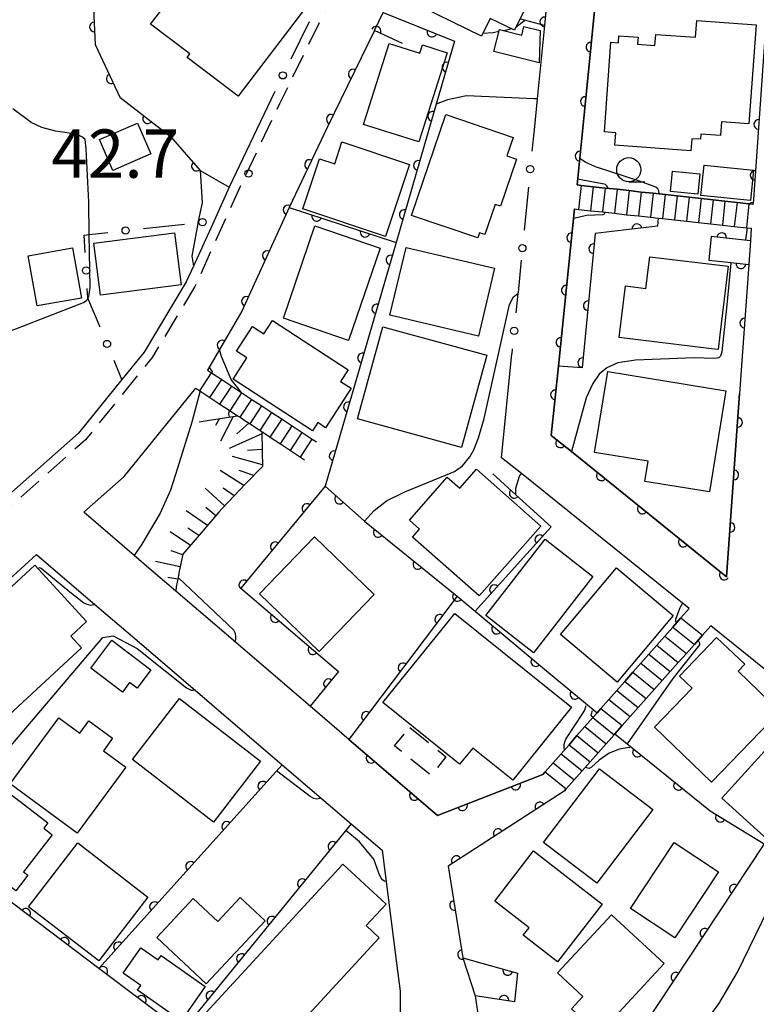
# Model space of a CAD drawing. Extents: x -8000 to -6000, y 97500 to 99001.
# Drawn here: x -7892 to -7815, y 98540 to 98642 of the extents above; entities that cross this region are included whole.
import ezdxf

# ---------------------------------------------------------------- set-up
doc = ezdxf.new("R2010")
doc.units = 0
doc.linetypes.add('G', pattern=[3.75, 2.5, -1.25])
for name, color, linetype in [('2101000', 3, 'Continuous'), ('2213000', 2, 'G'), ('2214000', 3, 'Continuous'), ('2214990', 3, 'Continuous'), ('3001000', 3, 'Continuous'), ('3002000', 6, 'Continuous'), ('3003000', 2, 'G'), ('6101110', 2, 'Continuous'), ('6101990', 2, 'Continuous'), ('6110000', 4, 'Continuous'), ('6130000', 4, 'Continuous'), ('6130990', 4, 'Continuous'), ('6331000', 2, 'Continuous'), ('7101000', 4, 'Continuous'), ('7102000', 2, 'Continuous'), ('7311000', 4, 'Continuous')]:
    doc.layers.add(name, color=color, linetype=linetype)
doc.layers.get('0').off()
doc.styles.add('ROMANS', font='romans')

# ---------------------------------------------------------------- blocks, each defined once
blk = doc.blocks.new('633100')
at = {"layer": '6331000'}
blk.add_lwpolyline([(0, -0.5), (0.67, -0.5)], dxfattribs=at)
blk.add_circle((0, 0), 0.5, dxfattribs=at)
blk = doc.blocks.new('731100')
at = {"layer": '7311000'}
blk.add_circle((0, 0), 0.15, dxfattribs=at)
blk = doc.blocks.new('M07')
blk.add_arc((0, 0), 0.5, 180, 0)

msp = doc.modelspace()

# ---------------------------------------------------------------- linework, layer by layer
at = {"layer": '2101000', "flags": 128}
for points in [[(-7854.84, 98641), (-7853.92, 98642.87), (-7852.89, 98644.97), (-7846.71, 98657.46), (-7841.96, 98663.68), (-7836.37, 98660.87), (-7835.66, 98657.4), (-7835.99, 98654.08), (-7837.23, 98641.52), (-7837.98, 98633.92), (-7838.3, 98630.72)], [(-7814.05, 98644.78), (-7815.6, 98623), (-7816.02, 98623.04), (-7817.26, 98623.18), (-7818.51, 98623.31), (-7819.75, 98623.45), (-7820.99, 98623.59), (-7822.23, 98623.72), (-7823.48, 98623.86), (-7824.72, 98623.99), (-7825.96, 98624.13), (-7827.2, 98624.26), (-7828.45, 98624.4), (-7829.69, 98624.54), (-7830.93, 98624.67), (-7832.17, 98624.81), (-7833.42, 98624.94), (-7833.84, 98624.99), (-7833.01, 98633.29), (-7831.71, 98646.2), (-7830.41, 98659.21), (-7826.45, 98658.88), (-7826.8, 98654.29)], [(-7854.84, 98641), (-7859.72, 98631), (-7863.68, 98622.67), (-7868.57, 98611.92), (-7870.89, 98607.93), (-7872.13, 98605.79)], [(-7865.58, 98633.82), (-7869.89, 98624.75), (-7871.47, 98621.27), (-7873.6, 98616.57), (-7874.34, 98614.95), (-7878.7, 98607.67), (-7881.01, 98604.82), (-7885.51, 98599.28), (-7892.72, 98592.88)], [(-7816.99, 98603.37), (-7818.34, 98584.37), (-7834.43, 98597.35), (-7836.51, 98599.03), (-7835.77, 98606.2), (-7834.09, 98622.5), (-7833.69, 98622.46), (-7832.45, 98622.32), (-7831.2, 98622.19), (-7829.96, 98622.05), (-7828.72, 98621.91), (-7827.48, 98621.78), (-7826.23, 98621.64), (-7825.43, 98621.55), (-7824.99, 98621.51), (-7823.75, 98621.37), (-7822.51, 98621.24), (-7821.26, 98621.1), (-7820.02, 98620.96), (-7818.78, 98620.83), (-7817.54, 98620.69), (-7816.29, 98620.56), (-7815.78, 98620.5), (-7815.87, 98619.2), (-7816.04, 98616.74), (-7816.68, 98607.68), (-7816.99, 98603.37)], [(-7839.63, 98617.21), (-7839.96, 98613.86)], [(-7822.23, 98581.09), (-7830.01, 98587.35), (-7839.6, 98595.07), (-7841.66, 98596.72), (-7840.6, 98607.48)], [(-7822.23, 98581.09), (-7823.09, 98580.11), (-7823.92, 98579.17), (-7824.75, 98578.23), (-7825.57, 98577.3), (-7826.4, 98576.36), (-7827.23, 98575.42), (-7828.06, 98574.48), (-7828.88, 98573.54), (-7829.71, 98572.6), (-7830.54, 98571.66), (-7831.37, 98570.72), (-7831.76, 98570.27), (-7832.19, 98569.79), (-7833.02, 98568.85), (-7833.85, 98567.91), (-7834.67, 98566.97), (-7835.5, 98566.03), (-7836.33, 98565.09), (-7837.16, 98564.15), (-7837.39, 98563.89), (-7848.29, 98559.65), (-7857.48, 98567.52), (-7861.52, 98570.98), (-7871.63, 98579.63), (-7875.43, 98582.89), (-7877.99, 98585.08), (-7879.76, 98586.6), (-7884.97, 98591.06), (-7880.79, 98594.77), (-7873.36, 98603.93)], [(-7915.47, 98532.29), (-7936.63, 98534.72), (-7941.89, 98538.18), (-7927.6, 98549.76), (-7914.15, 98563.02), (-7914.03, 98563.16), (-7911.98, 98565.32), (-7908.38, 98569.1), (-7903.22, 98574.54), (-7889.87, 98586.7), (-7884.99, 98582.52), (-7878.99, 98577.38), (-7864.41, 98564.9), (-7857.25, 98558.76), (-7854.05, 98556.03), (-7852.56, 98544.33), (-7852.19, 98541.42), (-7852.18, 98536.67), (-7852.16, 98531.09)], [(-7805.37, 98567.52), (-7819.99, 98579.28), (-7820.85, 98578.31), (-7821.68, 98577.37), (-7822.51, 98576.44), (-7823.35, 98575.5), (-7824.18, 98574.56), (-7825.01, 98573.63), (-7825.84, 98572.69), (-7826.67, 98571.76), (-7827.5, 98570.82), (-7828.33, 98569.88), (-7829.16, 98568.95), (-7829.91, 98568.1), (-7829.99, 98568.01), (-7830.82, 98567.07), (-7831.65, 98566.14), (-7832.21, 98565.5), (-7832.48, 98565.2), (-7833.31, 98564.27), (-7834.14, 98563.33), (-7834.97, 98562.39), (-7835.17, 98562.17), (-7847.2, 98554.4), (-7845.67, 98544.89), (-7844.39, 98540.93), (-7844.03, 98538.38)]]:
    msp.add_lwpolyline(points, dxfattribs=at)
at = {"layer": '2213000', "flags": 128}
msp.add_lwpolyline([(-7858.47, 98648.37), (-7857.98, 98648), (-7857.8, 98647.63), (-7857.86, 98647.34), (-7864.68, 98633.39), (-7868.67, 98624.99), (-7873.45, 98614.48), (-7877.88, 98607.09), (-7884.78, 98598.59), (-7892.38, 98591.84), (-7903.54, 98581.69), (-7904, 98581.55), (-7904.38, 98581.61), (-7904.81, 98581.89)], dxfattribs=at)
at = {"layer": '2214000', "flags": 128}
for points in [[(-7833.84, 98624.99), (-7833.42, 98624.94), (-7832.17, 98624.81), (-7830.93, 98624.67), (-7829.69, 98624.54), (-7828.45, 98624.4), (-7827.2, 98624.26), (-7825.96, 98624.13), (-7824.72, 98623.99), (-7823.48, 98623.86), (-7822.23, 98623.72), (-7820.99, 98623.59), (-7819.75, 98623.45), (-7818.51, 98623.31), (-7817.26, 98623.18), (-7816.02, 98623.04), (-7815.6, 98623)], [(-7834.09, 98622.5), (-7833.69, 98622.46), (-7832.45, 98622.32), (-7831.2, 98622.19), (-7829.96, 98622.05), (-7828.72, 98621.91), (-7827.48, 98621.78), (-7826.23, 98621.64), (-7825.43, 98621.55), (-7824.99, 98621.51), (-7823.75, 98621.37), (-7822.51, 98621.24), (-7821.26, 98621.1), (-7820.02, 98620.96), (-7818.78, 98620.83), (-7817.54, 98620.69), (-7816.29, 98620.56), (-7815.78, 98620.5)], [(-7872.13, 98605.79), (-7871.72, 98605.52), (-7870.67, 98604.83), (-7869.63, 98604.14), (-7868.59, 98603.46), (-7867.54, 98602.77), (-7866.5, 98602.08), (-7865.46, 98601.39), (-7864.41, 98600.71), (-7863.37, 98600.02), (-7862.32, 98599.33), (-7861.28, 98598.64), (-7860.86, 98598.37)], [(-7873.36, 98603.93), (-7872.94, 98603.66), (-7871.9, 98602.97), (-7870.86, 98602.28), (-7869.81, 98601.59), (-7869.02, 98601.07), (-7868.77, 98600.91), (-7868.17, 98600.51), (-7867.73, 98600.22), (-7866.68, 98599.53), (-7866.5, 98599.42), (-7865.64, 98598.84), (-7864.59, 98598.16), (-7863.55, 98597.47), (-7862.51, 98596.78), (-7862.09, 98596.51)], [(-7837.39, 98563.89), (-7837.16, 98564.15), (-7836.33, 98565.09), (-7835.5, 98566.03), (-7834.67, 98566.97), (-7833.85, 98567.91), (-7833.02, 98568.85), (-7832.19, 98569.79), (-7831.76, 98570.27), (-7831.37, 98570.72), (-7830.54, 98571.66), (-7829.71, 98572.6), (-7828.88, 98573.54), (-7828.06, 98574.48), (-7827.23, 98575.42), (-7826.4, 98576.36), (-7825.57, 98577.3), (-7824.75, 98578.23), (-7823.92, 98579.17), (-7823.09, 98580.11), (-7822.23, 98581.09)], [(-7835.17, 98562.17), (-7834.97, 98562.39), (-7834.14, 98563.33), (-7833.31, 98564.27), (-7832.48, 98565.2), (-7832.21, 98565.5), (-7831.65, 98566.14), (-7830.82, 98567.07), (-7829.99, 98568.01), (-7829.91, 98568.1), (-7829.16, 98568.95), (-7828.33, 98569.88), (-7827.5, 98570.82), (-7826.67, 98571.76), (-7825.84, 98572.69), (-7825.01, 98573.63), (-7824.18, 98574.56), (-7823.35, 98575.5), (-7822.51, 98576.44), (-7821.68, 98577.37), (-7820.85, 98578.31), (-7819.99, 98579.28)]]:
    msp.add_lwpolyline(points, dxfattribs=at)
at = {"layer": '2214990', "flags": 128}
for points in [[(-7833.42, 98624.94), (-7833.69, 98622.46)], [(-7832.17, 98624.81), (-7832.45, 98622.32)], [(-7830.93, 98624.67), (-7831.2, 98622.19)], [(-7829.69, 98624.54), (-7829.96, 98622.05)], [(-7828.45, 98624.4), (-7828.72, 98621.91)], [(-7827.2, 98624.26), (-7827.48, 98621.78)], [(-7825.96, 98624.13), (-7826.23, 98621.64)], [(-7824.72, 98623.99), (-7824.99, 98621.51)], [(-7823.48, 98623.86), (-7823.75, 98621.37)], [(-7822.23, 98623.72), (-7822.51, 98621.24)], [(-7820.99, 98623.59), (-7821.26, 98621.1)], [(-7819.75, 98623.45), (-7820.02, 98620.96)], [(-7818.51, 98623.31), (-7818.78, 98620.83)], [(-7817.26, 98623.18), (-7817.54, 98620.69)], [(-7816.02, 98623.04), (-7816.29, 98620.56)], [(-7872.94, 98603.66), (-7871.72, 98605.52)], [(-7871.9, 98602.97), (-7870.67, 98604.83)], [(-7870.86, 98602.28), (-7869.63, 98604.14)], [(-7869.81, 98601.59), (-7868.59, 98603.46)], [(-7868.77, 98600.91), (-7867.54, 98602.77)], [(-7867.73, 98600.22), (-7866.5, 98602.08)], [(-7866.68, 98599.53), (-7865.46, 98601.39)], [(-7865.64, 98598.84), (-7864.41, 98600.71)], [(-7864.59, 98598.16), (-7863.37, 98600.02)], [(-7863.55, 98597.47), (-7862.32, 98599.33)], [(-7862.51, 98596.78), (-7861.28, 98598.64)], [(-7823.09, 98580.11), (-7820.85, 98578.31)], [(-7823.92, 98579.17), (-7821.68, 98577.37)], [(-7824.75, 98578.23), (-7822.51, 98576.44)], [(-7825.57, 98577.3), (-7823.35, 98575.5)], [(-7827.23, 98575.42), (-7825.01, 98573.63)], [(-7826.4, 98576.36), (-7824.18, 98574.56)], [(-7828.06, 98574.48), (-7825.84, 98572.69)], [(-7828.88, 98573.54), (-7826.67, 98571.76)], [(-7829.71, 98572.6), (-7827.5, 98570.82)], [(-7830.54, 98571.66), (-7828.33, 98569.88)], [(-7831.37, 98570.72), (-7829.16, 98568.95)], [(-7832.19, 98569.79), (-7829.99, 98568.01)], [(-7833.02, 98568.85), (-7830.82, 98567.07)], [(-7833.85, 98567.91), (-7831.65, 98566.14)], [(-7834.67, 98566.97), (-7832.48, 98565.2)], [(-7835.5, 98566.03), (-7833.31, 98564.27)], [(-7836.33, 98565.09), (-7834.14, 98563.33)], [(-7837.16, 98564.15), (-7834.97, 98562.39)]]:
    msp.add_lwpolyline(points, dxfattribs=at)
at = {"layer": '3001000', "flags": 128}
for points in [[(-7862, 98643.34), (-7868.98, 98634.18), (-7874.26, 98638.21), (-7873.99, 98638.57), (-7878.05, 98641.66), (-7875.32, 98645.23), (-7876.32, 98645.99), (-7872.03, 98651.62), (-7864.21, 98645.66), (-7864.51, 98645.26), (-7862, 98643.34)], [(-7843.76, 98640.4), (-7851.38, 98644.16), (-7848.09, 98650.83), (-7844.47, 98649.04), (-7844.22, 98649.55), (-7839.31, 98647.13), (-7839.88, 98645.99), (-7838.28, 98645.2), (-7840.34, 98641.02), (-7842.84, 98642.26), (-7843.76, 98640.4)], [(-7822.04, 98628.54), (-7829.92, 98629.11), (-7829.83, 98630.4), (-7831, 98630.49), (-7830.33, 98639.79), (-7829.56, 98639.73), (-7829.5, 98640.46), (-7827.52, 98640.31), (-7827.57, 98639.57), (-7825.77, 98639.44), (-7825.69, 98640.6), (-7821.56, 98640.3), (-7821.44, 98642.05), (-7815.28, 98641.6), (-7816.02, 98631.33), (-7818.87, 98631.54), (-7818.97, 98630.1), (-7821.02, 98630.25), (-7821.06, 98629.72), (-7821.95, 98629.78), (-7822.04, 98628.54)], [(-7837.77, 98637.66), (-7842.45, 98638.82), (-7841.89, 98641.09), (-7839.56, 98640.52), (-7839.34, 98641.42), (-7837.65, 98641), (-7837.77, 98637.66)], [(-7847.32, 98638.7), (-7850.25, 98629.45), (-7855.99, 98631.27), (-7853.33, 98639.67), (-7850.13, 98638.66), (-7849.86, 98639.51), (-7847.32, 98638.7)], [(-7850.99, 98621.84), (-7847.43, 98632.28), (-7840.46, 98629.91), (-7841.11, 98628.01), (-7840.12, 98627.67), (-7841.78, 98622.78), (-7842.33, 98622.97), (-7843.4, 98619.85), (-7843.96, 98620.04), (-7844.14, 98619.51), (-7850.99, 98621.84)], [(-7883.35, 98629.69), (-7879.4, 98631.39), (-7878.02, 98628.2), (-7881.97, 98626.5), (-7883.35, 98629.69)], [(-7862.27, 98622.51), (-7860.55, 98627.7), (-7858.96, 98627.17), (-7858.21, 98629.45), (-7851.2, 98627.12), (-7853.68, 98619.66), (-7862.27, 98622.51)], [(-7820.68, 98627.04), (-7815.56, 98626.51), (-7815.88, 98623.39), (-7821, 98623.91), (-7820.68, 98627.04)], [(-7823.96, 98626.43), (-7821.12, 98626.15), (-7821.32, 98624.04), (-7824.16, 98624.31), (-7823.96, 98626.43)], [(-7854.26, 98618.43), (-7857.53, 98608.88), (-7864.28, 98611.19), (-7861.01, 98620.74), (-7854.26, 98618.43)], [(-7889.8, 98612.45), (-7890.73, 98617.66), (-7886.13, 98618.48), (-7885.21, 98613.27), (-7889.8, 98612.45)], [(-7844.07, 98609.31), (-7853.23, 98611.48), (-7851.56, 98618.52), (-7842.4, 98616.36), (-7844.07, 98609.31)], [(-7819.03, 98609.46), (-7819.21, 98607.94), (-7819.89, 98608.02), (-7829.47, 98609.17), (-7828.83, 98614.52), (-7826.71, 98614.27), (-7826.31, 98617.55), (-7818.18, 98616.57), (-7819.03, 98609.46)], [(-7865.42, 98610.94), (-7857.56, 98605.84), (-7858.35, 98604.63), (-7857.25, 98603.92), (-7859.9, 98599.83), (-7860.72, 98600.36), (-7861.26, 98599.52), (-7869.5, 98604.87), (-7868.07, 98607.08), (-7869.13, 98607.77), (-7867.48, 98610.31), (-7866.32, 98609.56), (-7865.42, 98610.94)], [(-7853.96, 98610.3), (-7843.2, 98607.35), (-7845.82, 98597.79), (-7856.58, 98600.74), (-7853.96, 98610.3)], [(-7830.65, 98605.66), (-7818.41, 98603.66), (-7820.12, 98593.17), (-7826.8, 98594.26), (-7826.46, 98596.35), (-7832.03, 98597.26), (-7830.65, 98605.66)], [(-7850.89, 98588.5), (-7850.17, 98589.32), (-7851.22, 98590.25), (-7847.29, 98594.71), (-7845.99, 98593.57), (-7844.27, 98595.53), (-7837.59, 98589.63), (-7843.97, 98582.4), (-7850.89, 98588.5)], [(-7861.06, 98588.52), (-7854.88, 98582.55), (-7860.57, 98576.65), (-7866.75, 98582.62), (-7861.06, 98588.52)], [(-7838.37, 98576.51), (-7843.3, 98580.37), (-7837.13, 98588.26), (-7832.19, 98584.39), (-7838.37, 98576.51)], [(-7900.3, 98575.53), (-7893.56, 98581.71), (-7893.88, 98582.06), (-7890.05, 98585.58), (-7884.69, 98579.73), (-7886.32, 98578.23), (-7885.19, 98577), (-7893.68, 98569.21), (-7894.79, 98570.42), (-7895.23, 98570.01), (-7900.3, 98575.53)], [(-7823.88, 98580.37), (-7829.69, 98573.46), (-7835.57, 98578.41), (-7829.76, 98585.32), (-7823.88, 98580.37)], [(-7840.51, 98563.29), (-7844.66, 98566.63), (-7846.01, 98564.94), (-7853.96, 98571.33), (-7846.52, 98580.58), (-7834.43, 98570.86), (-7840.51, 98563.29)], [(-7880.97, 98572.42), (-7884.25, 98574.9), (-7882.06, 98577.8), (-7878.01, 98574.73), (-7879.44, 98572.83), (-7880.22, 98573.42), (-7880.97, 98572.42)], [(-7812.81, 98570.43), (-7819.89, 98563.09), (-7825.8, 98568.79), (-7821.91, 98572.83), (-7823.21, 98574.07), (-7819.38, 98578.1), (-7816.45, 98575.32), (-7817.13, 98574.59), (-7812.81, 98570.43)], [(-7871.52, 98558.96), (-7879.92, 98565.44), (-7875.04, 98571.76), (-7866.64, 98565.28), (-7871.52, 98558.96)], [(-7892.6, 98562.93), (-7887.54, 98569.77), (-7885.39, 98568.18), (-7884.44, 98569.46), (-7881.98, 98567.64), (-7882.94, 98566.35), (-7880.61, 98564.63), (-7885.66, 98557.8), (-7892.6, 98562.93)], [(-7806.65, 98566.09), (-7814.44, 98557.47), (-7818.83, 98561.43), (-7811.04, 98570.05), (-7806.65, 98566.09)], [(-7837.33, 98556.85), (-7831.53, 98564.47), (-7826, 98560.26), (-7831.8, 98552.63), (-7837.33, 98556.85)], [(-7899.87, 98557.09), (-7895.32, 98563.03), (-7894.6, 98562.48), (-7894.15, 98563.07), (-7888.68, 98558.88), (-7889.12, 98558.31), (-7888.25, 98557.64), (-7891.21, 98553.78), (-7890.77, 98553.44), (-7892.01, 98551.81), (-7894.36, 98553.61), (-7894.72, 98553.15), (-7899.87, 98557.09)], [(-7890.69, 98550.17), (-7885.59, 98556.79), (-7878.32, 98551.18), (-7883.42, 98544.56), (-7890.69, 98550.17)], [(-7828.31, 98549.98), (-7823.79, 98556.84), (-7819.17, 98553.8), (-7823.69, 98546.94), (-7828.31, 98549.98)], [(-7838.34, 98555.96), (-7831.24, 98550.45), (-7835.88, 98544.48), (-7839.42, 98547.22), (-7838.82, 98547.99), (-7842.38, 98550.76), (-7838.34, 98555.96)], [(-7873.92, 98537.47), (-7858.11, 98554.59), (-7853.64, 98550.46), (-7855.71, 98548.22), (-7854.35, 98546.96), (-7863.28, 98537.28), (-7864.64, 98538.53), (-7865.75, 98537.33), (-7866.34, 98537.88), (-7866.8, 98537.38), (-7873.76, 98537.29), (-7873.92, 98537.47)], [(-7872.28, 98542.18), (-7877.41, 98546.99), (-7873.64, 98551.02), (-7871.09, 98548.64), (-7868.77, 98551.13), (-7866.17, 98548.71), (-7872.28, 98542.18)], [(-7835.87, 98543.32), (-7830.27, 98549.35), (-7824.81, 98544.28), (-7831.59, 98536.98), (-7834.42, 98539.61), (-7833.24, 98540.88), (-7835.87, 98543.32)], [(-7874.88, 98538.35), (-7879.41, 98541.52), (-7879.07, 98542.01), (-7880.89, 98543.28), (-7879.04, 98545.93), (-7877.25, 98544.69), (-7876.96, 98545.11), (-7872.39, 98541.91), (-7874.88, 98538.35)]]:
    msp.add_lwpolyline(points, close=True, dxfattribs=at)
at = {"layer": '3002000', "flags": 128}
msp.add_lwpolyline([(-7883.94, 98618.96), (-7875.57, 98620.03), (-7874.88, 98614.64), (-7883.25, 98613.57), (-7883.94, 98618.96)], close=True, dxfattribs=at)
at = {"layer": '3003000', "flags": 128}
msp.add_lwpolyline([(-7851.19, 98568.76), (-7847.43, 98565.71), (-7848.99, 98563.79), (-7852.75, 98566.84), (-7851.19, 98568.76)], close=True, dxfattribs=at)
at = {"layer": '6101110', "flags": 128}
msp.add_lwpolyline([(-7873.01, 98600.45), (-7871.98, 98600.61), (-7869.02, 98601.07), (-7868.77, 98600.91), (-7868.17, 98600.51), (-7867.73, 98600.22), (-7866.68, 98599.53), (-7866.5, 98599.42), (-7866.48, 98597.4), (-7866.45, 98595.81), (-7868.16, 98594.04), (-7870.64, 98591.46), (-7870.98, 98591.06), (-7873.63, 98587.96), (-7874.69, 98586.72), (-7875.07, 98584.95), (-7875.19, 98584.31), (-7875.38, 98583.32), (-7875.43, 98582.89)], dxfattribs=at)
at = {"layer": '6101990', "flags": 128}
for points in [[(-7869.48, 98601), (-7870.81, 98598.45)], [(-7870.9, 98600.78), (-7871.32, 98600.07)], [(-7867.86, 98600.3), (-7869.1, 98599.19)], [(-7866.5, 98599.19), (-7869.89, 98597.69)], [(-7866.48, 98597.58), (-7867.99, 98597.47)], [(-7866.45, 98595.97), (-7869.56, 98596.84)], [(-7868.37, 98593.83), (-7870.82, 98595.39)], [(-7867.35, 98594.87), (-7868.85, 98595.41)], [(-7870.39, 98591.73), (-7872.39, 98593.55)], [(-7869.38, 98592.78), (-7870.52, 98593.58)], [(-7872.16, 98589.68), (-7874.37, 98591.23)], [(-7871.28, 98590.71), (-7872.32, 98591.56)], [(-7873.91, 98587.63), (-7876.03, 98589.03)], [(-7873.04, 98588.65), (-7874.17, 98589.4)], [(-7874.71, 98586.64), (-7875.91, 98587.07)], [(-7874.97, 98585.4), (-7877.53, 98585.95)], [(-7875.23, 98584.12), (-7876.27, 98584.32)]]:
    msp.add_lwpolyline(points, dxfattribs=at)
at = {"layer": '6110000', "flags": 128}
for points in [[(-7841.96, 98663.68), (-7846.71, 98657.46), (-7852.89, 98644.97), (-7853.92, 98642.87), (-7846.55, 98639.89), (-7848.45, 98633.35), (-7852.6, 98619.04)], [(-7830.41, 98659.21), (-7831.71, 98646.2), (-7833.01, 98633.29), (-7833.84, 98624.99)], [(-7835.99, 98654.08), (-7837.23, 98641.52), (-7839.28, 98642.07), (-7839.77, 98642.2)], [(-7895.37, 98653.67), (-7886.94, 98652.11), (-7884.2, 98648.53), (-7883.78, 98639.54), (-7881.22, 98634.09), (-7875.98, 98630.01)], [(-7814.05, 98644.78), (-7815.6, 98623)], [(-7851.95, 98639.66), (-7854.84, 98641), (-7859.72, 98631), (-7863.68, 98622.67), (-7868.57, 98611.92), (-7870.89, 98607.93), (-7872.13, 98605.79)], [(-7875.98, 98630.01), (-7872.91, 98626.49), (-7869.89, 98624.75)], [(-7863.68, 98622.67), (-7852.6, 98619.04), (-7859.94, 98593.76), (-7855.88, 98590.14), (-7846.26, 98582.36), (-7844.41, 98580.82), (-7837.62, 98575.16), (-7831.76, 98570.27)], [(-7834.09, 98622.5), (-7835.77, 98606.2), (-7836.51, 98599.03), (-7834.43, 98597.35), (-7818.34, 98584.37), (-7816.99, 98603.37)], [(-7825.43, 98621.55), (-7825.5, 98620.71), (-7831.97, 98619.96), (-7833.31, 98606.04), (-7835.77, 98606.2)], [(-7815.87, 98619.2), (-7819.93, 98619.65), (-7820.18, 98617.2), (-7817.89, 98616.95), (-7816.04, 98616.74), (-7816.68, 98607.68)], [(-7842.58, 98595.04), (-7840.19, 98592.88), (-7836.51, 98589.55), (-7844.41, 98580.82)], [(-7859.94, 98593.76), (-7868.68, 98583.19), (-7858.56, 98574.55), (-7861.52, 98570.98)], [(-7846.26, 98582.36), (-7857.48, 98567.52)], [(-7857.48, 98567.52), (-7848.29, 98559.65), (-7837.39, 98563.89)], [(-7829.91, 98568.1), (-7820.06, 98560.11), (-7814.46, 98556.7), (-7828.64, 98535.23), (-7844.03, 98538.38)], [(-7857.25, 98558.76), (-7874.76, 98537.28), (-7883.39, 98543.79), (-7901.21, 98557.21), (-7904.74, 98559.87), (-7905.01, 98560.07), (-7909.07, 98563.13), (-7911.98, 98565.32), (-7914.03, 98563.16), (-7914.15, 98563.02), (-7927.6, 98549.76), (-7941.89, 98538.18), (-7936.63, 98534.72)], [(-7864.41, 98564.9), (-7883.39, 98543.79)], [(-7835.17, 98562.17), (-7847.2, 98554.4), (-7845.67, 98544.89), (-7840.02, 98543.3), (-7840.34, 98540.31), (-7844.39, 98540.93)]]:
    msp.add_lwpolyline(points, dxfattribs=at)
at = {"layer": '6130000'}
for points in [[(-7861.62, 98641.91), (-7863.52, 98638.03)], [(-7865.16, 98634.67), (-7865.58, 98633.82)], [(-7838.3, 98630.72), (-7838.52, 98628.49)], [(-7838.89, 98624.76), (-7839.33, 98620.3)], [(-7878.77, 98620.47), (-7874.53, 98620.94)], [(-7884.82, 98617.99), (-7884.93, 98619.8), (-7884.4, 98619.85), (-7882.49, 98620.06)], [(-7883.28, 98610.24), (-7884.54, 98613.25), (-7884.55, 98613.29), (-7884.61, 98614.25)], [(-7839.96, 98613.86), (-7839.98, 98613.73), (-7840.18, 98611.74)], [(-7840.55, 98608.01), (-7840.6, 98607.48)], [(-7881.01, 98604.82), (-7881.83, 98606.79)]]:
    msp.add_lwpolyline(points, dxfattribs=at)
at = {"layer": '6130990'}
for centre in [(-7864.34, 98636.35), (-7838.7, 98626.63), (-7872.66, 98621.14), (-7880.63, 98620.27), (-7839.51, 98618.44), (-7884.72, 98616.12), (-7840.36, 98609.87), (-7882.56, 98608.51)]:
    msp.add_circle(centre, 0.375, dxfattribs=at)
at = {"layer": '7101000', "flags": 128}
for points in [[(-7837.98, 98633.92), (-7838.3, 98633.93), (-7845.3, 98634.24), (-7847.28, 98633.82), (-7848.45, 98633.35)], [(-7895.15, 98608.88), (-7885, 98612.8), (-7884.65, 98613.06), (-7884.54, 98613.25), (-7884.43, 98613.44), (-7884.3, 98614.35), (-7884.4, 98619.85), (-7884.45, 98623.21), (-7884.73, 98628.74), (-7884.84, 98629.7), (-7885.11, 98629.96), (-7885.74, 98630.26), (-7887.9, 98630.57), (-7889.31, 98630.96), (-7890.41, 98631.45), (-7892.33, 98632.88)]]:
    msp.add_lwpolyline(points, dxfattribs=at)
at = {"layer": '7102000', "flags": 128}
for points in [[(-7839.28, 98642.07), (-7839.4, 98641.92), (-7840.2, 98641.32)], [(-7841.94, 98640.88), (-7842.54, 98640.75), (-7843.62, 98640.68)], [(-7840.62, 98641.16), (-7841.44, 98640.98)], [(-7825.32, 98624.06), (-7825.36, 98624.37), (-7825.48, 98624.58), (-7825.68, 98624.77), (-7827.36, 98625.38), (-7831.92, 98626.87), (-7832.99, 98627.35), (-7833.56, 98627.74)], [(-7872.91, 98626.49), (-7872.68, 98623.15), (-7873.13, 98621.09), (-7873.14, 98621), (-7873.76, 98617.61), (-7873.6, 98616.57)], [(-7830.63, 98624.64), (-7830.78, 98624.94), (-7830.88, 98625.04), (-7831.04, 98625.08), (-7833.78, 98625.6)], [(-7815.64, 98623.16), (-7815.82, 98623.13), (-7815.88, 98623.11), (-7815.95, 98623.03)], [(-7834.19, 98621.55), (-7832.85, 98621.87), (-7831.12, 98621.94), (-7831.03, 98621.98), (-7830.91, 98622.16)], [(-7816.22, 98620.55), (-7816.37, 98619.31)], [(-7817.89, 98616.9), (-7818.3, 98612.55), (-7818.83, 98607.69), (-7818.99, 98607.26), (-7819.15, 98607.08), (-7819.61, 98606.99), (-7821.71, 98607.06), (-7827.78, 98606.83), (-7829.61, 98606.55), (-7830.77, 98606.05), (-7831.56, 98605.37), (-7832.22, 98604.41), (-7832.88, 98602.91), (-7834.43, 98597.35)], [(-7855.88, 98590.14), (-7854.87, 98591.26), (-7853.6, 98592.25), (-7851.69, 98593.19), (-7846.53, 98595.28), (-7845.71, 98595.87), (-7844.95, 98596.81), (-7844.54, 98597.55), (-7844.06, 98598.77), (-7843.48, 98600.78), (-7840.83, 98612.6), (-7840.44, 98613.38), (-7839.98, 98613.73)], [(-7868.65, 98603.5), (-7869.68, 98604.83), (-7870.71, 98607.21), (-7870.89, 98607.93)], [(-7871.97, 98606.06), (-7871.67, 98605.65), (-7871.67, 98605.61), (-7871.7, 98605.51)], [(-7872.92, 98603.64), (-7873.76, 98600.39), (-7875.27, 98595.62), (-7875.97, 98593.35), (-7877.06, 98590.96), (-7878.96, 98587.77), (-7879.76, 98586.6)], [(-7869.87, 98600.94), (-7869.92, 98601.26), (-7869.87, 98601.63)], [(-7840.19, 98592.88), (-7840.17, 98593.58), (-7839.82, 98594.79), (-7839.6, 98595.07)], [(-7883.8, 98581.5), (-7884.24, 98581.41), (-7884.53, 98581.47), (-7884.96, 98581.66), (-7886.4, 98582.77), (-7889.37, 98585.25), (-7889.51, 98585.3), (-7889.75, 98585.25)], [(-7869.24, 98577.58), (-7869.21, 98578.14), (-7869.24, 98578.51), (-7869.4, 98578.83), (-7875.19, 98584.31)], [(-7822.9, 98581.63), (-7823.18, 98581.15), (-7823.63, 98579.96), (-7823.63, 98579.79), (-7823.55, 98579.59)], [(-7901.07, 98557.29), (-7900.33, 98557.71), (-7882.99, 98578.09), (-7881.92, 98578.25), (-7879.42, 98576.93), (-7876.54, 98574.63), (-7874.33, 98572.85), (-7873.82, 98572.64), (-7873.66, 98572.64), (-7873.47, 98572.66)], [(-7821.3, 98577.8), (-7821.17, 98577.61), (-7821.14, 98577.47), (-7821.15, 98577.31), (-7823.93, 98573.84), (-7828.65, 98567.08)], [(-7835.15, 98566.43), (-7835.17, 98566.67), (-7835.16, 98566.96), (-7835.12, 98567.27), (-7835.01, 98567.53), (-7833.28, 98570.16), (-7833.05, 98570.56), (-7832.91, 98571.04)], [(-7832.17, 98569.81), (-7832.3, 98569.9), (-7832.36, 98569.98), (-7832.37, 98570.08), (-7832.36, 98570.16), (-7832.23, 98570.53)], [(-7828.38, 98566.67), (-7828.85, 98566.61), (-7829.45, 98566.5), (-7830.51, 98566.11), (-7831.55, 98565.37), (-7832.36, 98564.63), (-7832.6, 98564.52), (-7832.74, 98564.53), (-7832.82, 98564.56), (-7832.96, 98564.66)], [(-7860.36, 98561.42), (-7860.81, 98561.33), (-7861.11, 98561.4), (-7861.51, 98561.62), (-7864.99, 98564.26)], [(-7853.64, 98552.8), (-7853.8, 98552.83), (-7854.08, 98553.01), (-7854.4, 98553.67), (-7854.92, 98555.12), (-7856.39, 98556.89), (-7857.81, 98558.07)], [(-7828.99, 98534.7), (-7825.83, 98534.93), (-7824.95, 98535.14), (-7824.02, 98535.5), (-7823.03, 98536.07), (-7822.01, 98536.83), (-7821.01, 98537.76), (-7820.07, 98538.84), (-7819.16, 98540.11), (-7817.22, 98543.4), (-7814.08, 98549.84), (-7812.03, 98554.52)]]:
    msp.add_lwpolyline(points, dxfattribs=at)

# ---------------------------------------------------------------- block references
at = {"layer": '6110000'}
for p, rotation in [((-7883.87, 98641.37), 272.6748323199647), ((-7837.19, 98641.89), 264.3616815381523), ((-7854.67, 98640.92), 155.1243626616491), ((-7848.88, 98640.83), 337.9844517134442), ((-7832.41, 98639.27), 264.2498622356805), ((-7847.33, 98637.21), 253.8003687468035), ((-7857.04, 98636.49), 243.9876240878696), ((-7882.12, 98636), 295.1606068807251), ((-7832.98, 98633.63), 264.2498622356805), ((-7848.81, 98632.11), 253.8274716557112), ((-7878.35, 98631.85), 322.0947491676028), ((-7859.32, 98631.81), 243.9876240878696), ((-7815.01, 98631.26), 265.9293395363258), ((-7833.54, 98627.98), 264.2894068624928), ((-7861.57, 98627.11), 244.5740455501363), ((-7850.29, 98627.02), 253.8274716557112), ((-7873.3, 98626.94), 311.093605762079), ((-7815.39, 98625.99), 265.9293395363258), ((-7863.8, 98622.41), 245.5399847352096), ((-7851.76, 98621.92), 253.8274716557112), ((-7860.83, 98621.74), 341.8603075303184), ((-7827.64, 98620.46), 186.6121940813351), ((-7855.81, 98620.09), 341.8603075303184), ((-7834.4, 98619.52), 264.1154464439476), ((-7818.85, 98619.53), 173.6752977859285), ((-7865.95, 98617.67), 245.5399847352096), ((-7832.12, 98618.39), 264.5014010946649), ((-7853.13, 98617.21), 253.8094451944883), ((-7816.85, 98616.83), 353.5238754618993), ((-7834.96, 98614.09), 264.1154464439476), ((-7868.11, 98612.94), 245.5399847352096), ((-7854.6, 98612.14), 253.8094451944883), ((-7832.69, 98612.48), 264.5014010946649), ((-7816.47, 98610.67), 265.9593281272772), ((-7835.52, 98608.67), 264.1154464439476), ((-7870.63, 98608.39), 239.8239841834984), ((-7856.08, 98607.06), 253.8094451944883), ((-7833.26, 98606.57), 264.5014010946649), ((-7836.08, 98603.24), 264.1074910010124), ((-7857.55, 98601.99), 253.8094451944883), ((-7817.2, 98600.38), 85.93581421940351), ((-7835.56, 98598.26), 321.0724564073232), ((-7859.02, 98596.92), 253.8094451944883), ((-7831.32, 98594.84), 321.1064563881426), ((-7817.59, 98594.94), 85.93581421940351), ((-7858.45, 98592.43), 318.2789862588874), ((-7840.35, 98593.03), 317.8938070533888), ((-7861.85, 98591.45), 230.4137264701524), ((-7827.07, 98591.41), 321.1064563881426), ((-7817.98, 98589.5), 85.93581421940351), ((-7854.45, 98588.98), 321.0364300451555), ((-7837.71, 98588.22), 227.8572501009436), ((-7865.12, 98587.49), 230.4137264701524), ((-7822.83, 98587.99), 321.1064563881426), ((-7850.34, 98585.66), 321.0364300451555), ((-7818.58, 98584.57), 321.1064563881426), ((-7868.39, 98583.54), 230.4137264701524), ((-7842.4, 98583.04), 227.8572501009436), ((-7846.24, 98582.34), 320.2249053834476), ((-7848.07, 98579.97), 232.9083610335226), ((-7865.12, 98580.15), 319.5107934666766), ((-7842.18, 98578.96), 320.1861299825851), ((-7861.22, 98576.82), 319.5107934666766), ((-7851.87, 98574.94), 232.9083610335226), ((-7838.12, 98575.58), 320.1861299825851), ((-7859.61, 98573.29), 230.3367980282578), ((-7834.06, 98572.19), 320.1559818210643), ((-7855.67, 98569.91), 232.9083610335226), ((-7827.58, 98566.21), 320.9521582901404), ((-7855.2, 98565.57), 319.4243870114697), ((-7866.42, 98562.67), 228.0412913720336), ((-7840.19, 98562.8), 21.25557862380056), ((-7823.33, 98562.77), 320.9521582901404), ((-7850.7, 98561.71), 319.4243870114697), ((-7837.69, 98560.54), 212.8578224666141), ((-7845.71, 98560.65), 21.25557862380056), ((-7870.16, 98558.51), 228.0412913720336), ((-7818.99, 98559.46), 328.6615706794194), ((-7842.02, 98557.75), 212.8578224666141), ((-7859.15, 98556.43), 230.8138758434417), ((-7873.9, 98554.35), 228.0412913720336), ((-7846.35, 98554.95), 212.8578224666141), ((-7862.31, 98552.56), 230.8138758434417), ((-7817.56, 98552), 236.5569753734641), ((-7890.98, 98549.5), 143.0170930736288), ((-7877.64, 98550.18), 228.0412913720336), ((-7846.54, 98550.31), 279.1396151367758), ((-7865.47, 98548.68), 230.8138758434417), ((-7820.58, 98547.44), 236.5569753734641), ((-7886.98, 98546.49), 143.0170930736288), ((-7881.38, 98546.02), 228.0412913720336), ((-7868.63, 98544.8), 230.8138758434417), ((-7845.72, 98545.22), 279.1396151367758), ((-7882.99, 98543.48), 142.9710950486636), ((-7841.03, 98543.58), 344.2825524053873), ((-7823.59, 98542.88), 236.5569753734641), ((-7878.99, 98540.47), 142.9710950486636), ((-7871.79, 98540.93), 230.8138758434417), ((-7841.42, 98540.48), 171.296365678865)]:
    msp.add_blockref('M07', p, dxfattribs=dict(at, rotation=rotation))
at = {"layer": '6331000', "xscale": 2.5, "yscale": 2.5, "zscale": 2.5}
msp.add_blockref('633100', (-7828.48, 98626.57), dxfattribs=at)
at = {"layer": '7311000', "xscale": 2.5, "yscale": 2.5, "zscale": 2.5}
msp.add_blockref('731100', (-7867.9, 98626.17, 42.7), dxfattribs=at)

# ---------------------------------------------------------------- texts
at = {"layer": '7311000', "style": 'ROMANS'}
msp.add_text('42.7', height=5, dxfattribs=at).set_placement((-7888.33, 98625.74))

doc.saveas('drawing.dxf')
